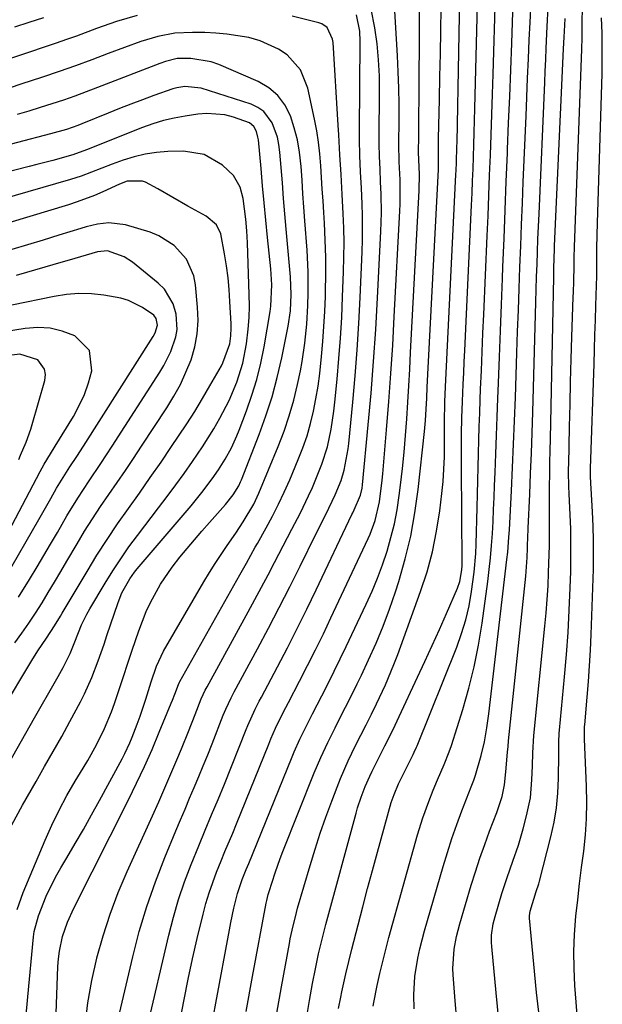
# Model space of a CAD drawing. Units: inches. Extents: x 1883761 to 1889572, y 416116 to 422031.
# Drawn here: x 1886994 to 1887127, y 421156 to 421380 of the extents above; entities that cross this region are included whole.
import ezdxf

# ---------------------------------------------------------------- set-up
doc = ezdxf.new("R2010")
doc.units = ezdxf.units.IN
doc.header["$MEASUREMENT"] = 0
doc.layers.add('7', color=7, linetype='Continuous')
doc.layers.add('8', color=7, linetype='Continuous')

msp = doc.modelspace()

# ---------------------------------------------------------------- linework, layer by layer
at = {"layer": '7', "color": 18}
for points in [[(1887038.02, 421150.6, 1708), (1887039.03, 421156.38, 1708), (1887042.13, 421173.03, 1708), (1887042.46, 421174.7, 1708), (1887043.18, 421178.02, 1708), (1887043.98, 421181.35, 1708), (1887045.01, 421184.53, 1708), (1887045.94, 421186.77, 1708), (1887046.53, 421188.15, 1708), (1887056.27, 421212.05, 1708), (1887056.89, 421213.53, 1708), (1887058.19, 421216.45, 1708), (1887059.58, 421219.33, 1708), (1887061.02, 421222.18, 1708), (1887063.16, 421226.31, 1708), (1887064.59, 421229.1, 1708), (1887066, 421231.89, 1708), (1887067.37, 421234.7, 1708), (1887068.73, 421237.52, 1708), (1887073.28, 421247.15, 1708), (1887074.61, 421250.12, 1708), (1887075.85, 421253.11, 1708), (1887076.98, 421256.15, 1708), (1887078.02, 421259.22, 1708), (1887078.92, 421262.34, 1708), (1887079.7, 421265.48, 1708), (1887080.3, 421268.66, 1708), (1887080.79, 421271.86, 1708), (1887081.08, 421274.24, 1708), (1887081.51, 421278, 1708), (1887081.9, 421281.77, 1708), (1887082.22, 421285.54, 1708), (1887082.5, 421289.32, 1708), (1887082.73, 421293.1, 1708), (1887082.96, 421296.88, 1708), (1887083.18, 421300.66, 1708), (1887083.38, 421304.45, 1708), (1887085.34, 421341.32, 1708), (1887085.39, 421344.99, 1708), (1887085.22, 421349.91, 1708), (1887085.25, 421353.7, 1708), (1887085.29, 421358.11, 1708), (1887085.31, 421362.52, 1708), (1887085.48, 421396.18, 1708)], [(1887052.95, 421154.1, 1712), (1887054, 421160.07, 1712), (1887055.8, 421169.97, 1712), (1887055.99, 421170.98, 1712), (1887056.41, 421173.01, 1712), (1887057.39, 421177.02, 1712), (1887057.67, 421178.01, 1712), (1887060.5, 421187.72, 1712), (1887061.63, 421191.41, 1712), (1887062.82, 421195.08, 1712), (1887064.1, 421198.72, 1712), (1887065.44, 421202.34, 1712), (1887066.66, 421205.49, 1712), (1887067.46, 421207.51, 1712), (1887069.2, 421211.49, 1712), (1887070.88, 421214.97, 1712), (1887072.06, 421217.36, 1712), (1887073.27, 421219.73, 1712), (1887074.47, 421222.11, 1712), (1887075.63, 421224.5, 1712), (1887077.66, 421228.84, 1712), (1887079.57, 421233.41, 1712), (1887080.46, 421235.73, 1712), (1887085.67, 421250.02, 1712), (1887087.13, 421254.54, 1712), (1887088.39, 421259.1, 1712), (1887089.32, 421263.74, 1712), (1887090.04, 421268.43, 1712), (1887090.49, 421272.32, 1712), (1887090.77, 421275.11, 1712), (1887090.97, 421277.9, 1712), (1887091.07, 421280.7, 1712), (1887091.1, 421283.5, 1712), (1887091.07, 421288.5, 1712), (1887091.17, 421293.23, 1712), (1887091.33, 421296.58, 1712), (1887093.71, 421344.92, 1712), (1887093.75, 421345.84, 1712), (1887093.83, 421347.67, 1712), (1887093.94, 421351.33, 1712), (1887093.96, 421352.25, 1712), (1887094.71, 421393.56, 1712)], [(1887059.78, 421153.37, 1714), (1887060.4, 421156.99, 1714), (1887061.08, 421160.84, 1714), (1887061.72, 421164.22, 1714), (1887062.45, 421167.58, 1714), (1887063.25, 421170.92, 1714), (1887064.11, 421174.25, 1714), (1887070.96, 421199.59, 1714), (1887071.32, 421200.83, 1714), (1887072.11, 421203.27, 1714), (1887073.04, 421205.67, 1714), (1887074.08, 421208.02, 1714), (1887074.64, 421209.17, 1714), (1887077.52, 421214.89, 1714), (1887079.4, 421218.68, 1714), (1887080.79, 421221.61, 1714), (1887084.99, 421230.53, 1714), (1887086.66, 421234.14, 1714), (1887088.32, 421237.75, 1714), (1887089.94, 421241.38, 1714), (1887091.55, 421245.02, 1714), (1887094.08, 421250.83, 1714), (1887094.61, 421252.34, 1714), (1887095.06, 421255.01, 1714), (1887095.12, 421256, 1714), (1887095.12, 421256.49, 1714), (1887094.96, 421278.35, 1714), (1887094.95, 421282.09, 1714), (1887094.99, 421285.83, 1714), (1887095.07, 421289.56, 1714), (1887095.2, 421293.3, 1714), (1887095.37, 421297.22, 1714), (1887095.48, 421299.77, 1714), (1887095.59, 421302.33, 1714), (1887095.71, 421304.88, 1714), (1887097.25, 421337.95, 1714), (1887097.37, 421340.7, 1714), (1887097.49, 421343.46, 1714), (1887097.6, 421346.21, 1714), (1887097.7, 421348.97, 1714), (1887097.79, 421351.72, 1714), (1887097.88, 421354.48, 1714), (1887097.95, 421357.23, 1714), (1887098.03, 421359.99, 1714), (1887098.75, 421389.63, 1714)], [(1887030.94, 421152.52, 1706), (1887031.81, 421157.18, 1706), (1887032.74, 421161.84, 1706), (1887033.76, 421166.47, 1706), (1887034.82, 421171.1, 1706), (1887036.15, 421176.61, 1706), (1887036.79, 421179.05, 1706), (1887037.51, 421181.47, 1706), (1887038.33, 421183.85, 1706), (1887039.22, 421186.21, 1706), (1887040.26, 421188.79, 1706), (1887041.12, 421190.89, 1706), (1887042.91, 421195.06, 1706), (1887043.77, 421197.16, 1706), (1887051.09, 421215.33, 1706), (1887051.6, 421216.54, 1706), (1887052.66, 421218.93, 1706), (1887053.8, 421221.29, 1706), (1887054.98, 421223.63, 1706), (1887055.59, 421224.79, 1706), (1887058.1, 421229.61, 1706), (1887059.95, 421233.19, 1706), (1887061.76, 421236.78, 1706), (1887063.53, 421240.4, 1706), (1887065.26, 421244.03, 1706), (1887073.76, 421262.09, 1706), (1887074.21, 421263.09, 1706), (1887075.36, 421266.18, 1706), (1887076.33, 421270.45, 1706), (1887076.93, 421275.4, 1706), (1887077.06, 421276.83, 1706), (1887077.91, 421286.82, 1706), (1887078.42, 421293.25, 1706), (1887078.9, 421299.68, 1706), (1887079.31, 421306.12, 1706), (1887079.68, 421312.56, 1706), (1887080.96, 421336.63, 1706), (1887081.02, 421338.16, 1706), (1887081.05, 421341.21, 1706), (1887080.99, 421343.73, 1706), (1887080.81, 421347.84, 1706), (1887080.72, 421351.95, 1706), (1887080.78, 421357.24, 1706), (1887080.77, 421360.92, 1706), (1887080.72, 421364.59, 1706), (1887080.59, 421368.26, 1706), (1887080.4, 421371.93, 1706), (1887079.46, 421387.36, 1706)], [(1887066.98, 421155.17, 1716), (1887067.48, 421157.7, 1716), (1887067.76, 421158.97, 1716), (1887068.67, 421163.08, 1716), (1887069.31, 421165.87, 1716), (1887070, 421168.64, 1716), (1887071.42, 421174.17, 1716), (1887072.49, 421178.31, 1716), (1887073.59, 421182.45, 1716), (1887074.71, 421186.58, 1716), (1887075.85, 421190.71, 1716), (1887079, 421202, 1716), (1887079.19, 421202.62, 1716), (1887079.61, 421203.87, 1716), (1887080.62, 421206.28, 1716), (1887080.91, 421206.87, 1716), (1887083.97, 421212.97, 1716), (1887084.2, 421213.45, 1716), (1887084.76, 421214.65, 1716), (1887084.86, 421214.9, 1716), (1887093.88, 421237.41, 1716), (1887094.99, 421240.5, 1716), (1887095.95, 421243.62, 1716), (1887096.69, 421246.81, 1716), (1887097.27, 421250.03, 1716), (1887097.87, 421254.45, 1716), (1887098.23, 421258.68, 1716), (1887098.32, 421260.8, 1716), (1887098.53, 421269.14, 1716), (1887098.6, 421272.21, 1716), (1887098.68, 421275.28, 1716), (1887098.76, 421278.35, 1716), (1887098.84, 421281.42, 1716), (1887098.92, 421284.49, 1716), (1887099.02, 421287.56, 1716), (1887099.12, 421290.63, 1716), (1887099.24, 421293.7, 1716), (1887099.33, 421296.08, 1716), (1887099.5, 421300.34, 1716), (1887099.67, 421304.6, 1716), (1887099.85, 421308.85, 1716), (1887100.03, 421313.11, 1716), (1887100.81, 421330.95, 1716), (1887101.01, 421335.55, 1716), (1887101.2, 421340.16, 1716), (1887101.38, 421344.76, 1716), (1887101.56, 421349.37, 1716), (1887101.73, 421353.97, 1716), (1887101.89, 421358.58, 1716), (1887102.04, 421363.18, 1716), (1887102.19, 421367.79, 1716), (1887102.74, 421385.73, 1716)], [(1887023.42, 421150.79, 1704), (1887028.35, 421171.85, 1704), (1887029.4, 421175.93, 1704), (1887030.58, 421179.97, 1704), (1887031.94, 421183.95, 1704), (1887033.42, 421187.89, 1704), (1887035.15, 421192.19, 1704), (1887036.59, 421195.71, 1704), (1887038.08, 421199.21, 1704), (1887039.57, 421202.71, 1704), (1887041, 421206.23, 1704), (1887045.92, 421218.61, 1704), (1887046.3, 421219.55, 1704), (1887048.02, 421223.26, 1704), (1887048.95, 421225.08, 1704), (1887049.42, 421225.98, 1704), (1887053.06, 421232.88, 1704), (1887055.33, 421237.24, 1704), (1887057.57, 421241.63, 1704), (1887059.75, 421246.04, 1704), (1887061.89, 421250.46, 1704), (1887070.04, 421267.56, 1704), (1887070.21, 421267.92, 1704), (1887070.57, 421268.66, 1704), (1887072.01, 421271.94, 1704), (1887072.36, 421273.53, 1704), (1887072.46, 421274.33, 1704), (1887073.76, 421287.95, 1704), (1887074.4, 421295.17, 1704), (1887074.98, 421302.4, 1704), (1887075.45, 421309.63, 1704), (1887075.87, 421316.87, 1704), (1887076.63, 421331.98, 1704), (1887076.75, 421336.23, 1704), (1887076.68, 421340.49, 1704), (1887076.57, 421343.3, 1704), (1887076.44, 421346.18, 1704), (1887076.3, 421349.05, 1704), (1887076.23, 421351.92, 1704), (1887076.23, 421353.36, 1704), (1887076.34, 421363.76, 1704), (1887076.28, 421367.41, 1704), (1887076.11, 421371.05, 1704), (1887075.75, 421374.67, 1704), (1887075.28, 421378.29, 1704), (1887074.38, 421382.57, 1704)], [(1887093.94, 421152.49, 1722), (1887093.54, 421156.9, 1722), (1887093.1, 421162.79, 1722), (1887093.04, 421164.27, 1722), (1887093.31, 421168.67, 1722), (1887093.85, 421171.57, 1722), (1887094.59, 421174.43, 1722), (1887097.2, 421183.19, 1722), (1887098.16, 421186.29, 1722), (1887099.17, 421189.38, 1722), (1887100.25, 421192.44, 1722), (1887101.38, 421195.48, 1722), (1887103.01, 421199.74, 1722), (1887103.34, 421200.65, 1722), (1887104.21, 421203.41, 1722), (1887104.77, 421206.03, 1722), (1887105.06, 421209.04, 1722), (1887105.44, 421213.49, 1722), (1887105.57, 421214.79, 1722), (1887105.7, 421216.09, 1722), (1887109.63, 421253.5, 1722), (1887109.94, 421257.79, 1722), (1887110.02, 421259.94, 1722), (1887110.11, 421262.93, 1722), (1887110.14, 421263.68, 1722), (1887110.17, 421264.43, 1722), (1887110.52, 421272.23, 1722), (1887110.71, 421276.88, 1722), (1887110.9, 421281.53, 1722), (1887111.05, 421286.18, 1722), (1887111.2, 421290.83, 1722), (1887111.82, 421313.04, 1722), (1887111.9, 421315.91, 1722), (1887111.99, 421318.77, 1722), (1887112.08, 421321.64, 1722), (1887112.17, 421324.5, 1722), (1887112.28, 421327.36, 1722), (1887112.38, 421330.23, 1722), (1887112.5, 421333.09, 1722), (1887112.62, 421335.95, 1722), (1887113.91, 421365.86, 1722), (1887114.03, 421368.47, 1722), (1887114.15, 421371.09, 1722), (1887114.27, 421373.71, 1722), (1887114.5, 421378.64, 1722), (1887114.74, 421383.01, 1722)], [(1887112.85, 421151.78, 1726), (1887112.07, 421158.79, 1726), (1887110.48, 421175.68, 1726), (1887110.46, 421176.22, 1726), (1887110.58, 421177.29, 1726), (1887111.98, 421181.79, 1726), (1887112.55, 421183.54, 1726), (1887112.71, 421184.14, 1726), (1887115.34, 421194.23, 1726), (1887116.07, 421197.52, 1726), (1887116.63, 421200.84, 1726), (1887116.94, 421204.19, 1726), (1887117.08, 421207.56, 1726), (1887117.1, 421212.95, 1726), (1887117.11, 421215.73, 1726), (1887117.2, 421217.8, 1726), (1887117.26, 421218.49, 1726), (1887118.41, 421230.62, 1726), (1887118.85, 421235.68, 1726), (1887119.22, 421240.75, 1726), (1887119.49, 421245.82, 1726), (1887119.71, 421250.9, 1726), (1887119.83, 421254.63, 1726), (1887119.89, 421257.84, 1726), (1887119.9, 421261.06, 1726), (1887119.84, 421264.27, 1726), (1887119.73, 421267.49, 1726), (1887119.5, 421272.24, 1726), (1887119.43, 421273.92, 1726), (1887119.36, 421277.28, 1726), (1887119.37, 421278.12, 1726), (1887119.38, 421278.96, 1726), (1887119.57, 421287.52, 1726), (1887119.69, 421292.64, 1726), (1887119.82, 421297.76, 1726), (1887119.97, 421302.89, 1726), (1887120.12, 421308.01, 1726), (1887120.41, 421316.99, 1726), (1887120.44, 421318.18, 1726), (1887120.52, 421320.55, 1726), (1887120.62, 421324.12, 1726), (1887120.63, 421326.57, 1726), (1887120.67, 421327.97, 1726), (1887120.68, 421328.44, 1726), (1887122.37, 421373.47, 1726), (1887122.44, 421376, 1726), (1887122.44, 421378.85, 1726), (1887122.52, 421383.52, 1726)], [(1886999.8, 421380.59, 1702), (1886996.5, 421379.51, 1702), (1886993.19, 421378.44, 1702)], [(1887015.87, 421148.9, 1702), (1887020.12, 421166.93, 1702), (1887021.62, 421172.69, 1702), (1887023.32, 421178.38, 1702), (1887025.29, 421183.99, 1702), (1887027.44, 421189.53, 1702), (1887029.97, 421195.58, 1702), (1887031, 421198.06, 1702), (1887032.04, 421200.53, 1702), (1887033.09, 421203, 1702), (1887034.13, 421205.46, 1702), (1887035.17, 421207.93, 1702), (1887036.2, 421210.41, 1702), (1887037.2, 421212.89, 1702), (1887038.19, 421215.39, 1702), (1887040.73, 421221.89, 1702), (1887041.29, 421223.24, 1702), (1887042.57, 421225.88, 1702), (1887043.25, 421227.18, 1702), (1887048.53, 421237, 1702), (1887051.01, 421241.68, 1702), (1887053.47, 421246.38, 1702), (1887055.88, 421251.1, 1702), (1887058.25, 421255.84, 1702), (1887061.85, 421263.1, 1702), (1887064.1, 421267.56, 1702), (1887066.22, 421272.08, 1702), (1887067.55, 421275.3, 1702), (1887068.28, 421277.64, 1702), (1887069.17, 421282.5, 1702), (1887069.31, 421283.73, 1702), (1887070.21, 421293.15, 1702), (1887070.74, 421299.1, 1702), (1887071.2, 421305.05, 1702), (1887071.57, 421311.01, 1702), (1887071.89, 421316.97, 1702), (1887072.35, 421327.37, 1702), (1887072.43, 421330.09, 1702), (1887072.47, 421332.81, 1702), (1887072.43, 421335.53, 1702), (1887072.35, 421338.25, 1702), (1887072.19, 421341.85, 1702), (1887072.01, 421345.54, 1702), (1887071.83, 421349.24, 1702), (1887071.74, 421352.93, 1702), (1887071.74, 421354.78, 1702), (1887071.94, 421375.18, 1702), (1887071.83, 421377.54, 1702), (1887071.04, 421381.27, 1702)], [(1887074.84, 421155.69, 1718), (1887074.99, 421156.53, 1718), (1887075.79, 421160.37, 1718), (1887076.39, 421163.12, 1718), (1887077.03, 421165.86, 1718), (1887077.72, 421168.59, 1718), (1887078.45, 421171.31, 1718), (1887084.99, 421194.68, 1718), (1887086.16, 421198.51, 1718), (1887087.52, 421202.28, 1718), (1887088.51, 421204.82, 1718), (1887089.48, 421207.18, 1718), (1887091.01, 421210.69, 1718), (1887092.19, 421213.56, 1718), (1887092.69, 421215.03, 1718), (1887095.26, 421223.18, 1718), (1887096.65, 421228.03, 1718), (1887097.88, 421232.91, 1718), (1887098.85, 421237.85, 1718), (1887099.67, 421242.82, 1718), (1887100.97, 421252.29, 1718), (1887101.31, 421255.02, 1718), (1887101.6, 421257.74, 1718), (1887101.83, 421260.48, 1718), (1887102.01, 421263.22, 1718), (1887102.15, 421265.96, 1718), (1887102.28, 421268.7, 1718), (1887102.4, 421271.44, 1718), (1887102.51, 421274.19, 1718), (1887102.62, 421277.13, 1718), (1887102.78, 421281.35, 1718), (1887102.94, 421285.57, 1718), (1887103.1, 421289.79, 1718), (1887103.25, 421294, 1718), (1887103.38, 421297.47, 1718), (1887103.6, 421303.42, 1718), (1887103.82, 421309.37, 1718), (1887104.06, 421315.32, 1718), (1887104.29, 421321.27, 1718), (1887104.4, 421323.92, 1718), (1887104.66, 421330.39, 1718), (1887104.92, 421336.85, 1718), (1887105.18, 421343.32, 1718), (1887105.44, 421349.78, 1718), (1887105.47, 421350.6, 1718), (1887105.71, 421356.66, 1718), (1887105.95, 421362.71, 1718), (1887106.18, 421368.76, 1718), (1887106.42, 421374.82, 1718), (1887106.69, 421381.86, 1718)], [(1887103.51, 421152.54, 1724), (1887102.83, 421158.69, 1724), (1887101.85, 421169.28, 1724), (1887101.8, 421170.14, 1724), (1887101.84, 421171.86, 1724), (1887102.22, 421174.43, 1724), (1887102.65, 421176.11, 1724), (1887104.19, 421181.3, 1724), (1887104.77, 421183.16, 1724), (1887105.36, 421185, 1724), (1887106.66, 421188.66, 1724), (1887107.93, 421192.33, 1724), (1887109.02, 421196.05, 1724), (1887109.81, 421199, 1724), (1887110.65, 421203.06, 1724), (1887111.02, 421207.19, 1724), (1887111.12, 421210.38, 1724), (1887111.21, 421213.33, 1724), (1887111.47, 421217.26, 1724), (1887113.97, 421242.14, 1724), (1887114.25, 421245.19, 1724), (1887114.49, 421248.25, 1724), (1887114.67, 421251.31, 1724), (1887114.81, 421254.37, 1724), (1887114.88, 421256.42, 1724), (1887114.99, 421260.5, 1724), (1887115, 421262.54, 1724), (1887114.99, 421266.62, 1724), (1887115, 421270.71, 1724), (1887115.03, 421274.04, 1724), (1887115.07, 421276.73, 1724), (1887115.11, 421279.42, 1724), (1887115.16, 421282.11, 1724), (1887115.21, 421284.8, 1724), (1887115.96, 421321.64, 1724), (1887116, 421323.39, 1724), (1887116.07, 421326.03, 1724), (1887116.14, 421327.79, 1724), (1887116.18, 421328.67, 1724), (1887118.21, 421373.55, 1724), (1887118.33, 421376.22, 1724), (1887118.47, 421378.9, 1724), (1887118.54, 421380.43, 1724)], [(1887121.48, 421151.82, 1728), (1887120.8, 421160.37, 1728), (1887120.61, 421164.25, 1728), (1887120.55, 421168.12, 1728), (1887120.7, 421171.98, 1728), (1887121.03, 421176.17, 1728), (1887121.43, 421179.88, 1728), (1887121.85, 421183.57, 1728), (1887122.31, 421187.27, 1728), (1887122.79, 421190.96, 1728), (1887123.18, 421194.65, 1728), (1887123.45, 421198.35, 1728), (1887123.52, 421202.06, 1728), (1887123.46, 421205.77, 1728), (1887123.01, 421216.46, 1728), (1887123.01, 421219.33, 1728), (1887123.04, 421219.74, 1728), (1887123.61, 421226.02, 1728), (1887123.9, 421229.58, 1728), (1887124.15, 421233.13, 1728), (1887124.34, 421236.69, 1728), (1887124.49, 421240.25, 1728), (1887124.99, 421255.14, 1728), (1887125.05, 421258.39, 1728), (1887125.05, 421261.64, 1728), (1887124.96, 421264.89, 1728), (1887124.8, 421268.14, 1728), (1887124.46, 421273.49, 1728), (1887124.39, 421274.63, 1728), (1887124.31, 421276.35, 1728), (1887124.31, 421277.5, 1728), (1887124.32, 421278.07, 1728), (1887125.14, 421301.83, 1728), (1887125.25, 421305.15, 1728), (1887125.36, 421308.47, 1728), (1887125.47, 421311.8, 1728), (1887125.58, 421315.12, 1728), (1887125.72, 421319.65, 1728), (1887125.77, 421321.77, 1728), (1887125.79, 421324.93, 1728), (1887125.81, 421328.1, 1728), (1887125.85, 421331.23, 1728), (1887125.92, 421333.85, 1728), (1887126.96, 421367.93, 1728), (1887127.01, 421370.22, 1728), (1887127.03, 421372.51, 1728), (1887126.97, 421377.09, 1728), (1887126.87, 421380.62, 1728)], [(1887002.18, 421139.16, 1698), (1887003.11, 421164.74, 1698), (1887003.23, 421166.46, 1698), (1887003.44, 421168.17, 1698), (1887004.18, 421171.54, 1698), (1887005.28, 421174.81, 1698), (1887006.69, 421177.97, 1698), (1887019.14, 421202.61, 1698), (1887021.01, 421206.41, 1698), (1887022.81, 421210.23, 1698), (1887024.52, 421214.11, 1698), (1887026.16, 421218.01, 1698), (1887028.87, 421224.64, 1698), (1887029.15, 421225.32, 1698), (1887029.68, 421226.69, 1698), (1887030.52, 421228.89, 1698), (1887030.8, 421229.44, 1698), (1887030.87, 421229.57, 1698), (1887044.52, 421253.83, 1698), (1887046.03, 421256.52, 1698), (1887048.04, 421260.1, 1698), (1887048.54, 421261, 1698), (1887050.51, 421264.53, 1698), (1887051.95, 421267.21, 1698), (1887053.33, 421269.92, 1698), (1887054.63, 421272.68, 1698), (1887055.86, 421275.46, 1698), (1887057.83, 421280.08, 1698), (1887058.88, 421282.77, 1698), (1887059.83, 421285.49, 1698), (1887060.61, 421288.26, 1698), (1887061.28, 421291.07, 1698), (1887061.83, 421293.91, 1698), (1887062.31, 421296.75, 1698), (1887062.7, 421299.62, 1698), (1887063.13, 421303.54, 1698), (1887063.42, 421306.95, 1698), (1887063.67, 421310.36, 1698), (1887063.85, 421313.78, 1698), (1887063.99, 421317.2, 1698), (1887064.02, 421318.32, 1698), (1887064.08, 421322.21, 1698), (1887064.07, 421326.09, 1698), (1887063.95, 421329.97, 1698), (1887063.77, 421333.85, 1698), (1887063.62, 421336.26, 1698), (1887063.46, 421338.93, 1698), (1887063.29, 421341.6, 1698), (1887063.12, 421344.27, 1698), (1887062.96, 421346.94, 1698), (1887062.73, 421349.61, 1698), (1887062.43, 421352.26, 1698), (1887062.01, 421354.89, 1698), (1887061.51, 421357.52, 1698), (1887060, 421364.59, 1698), (1887058.3, 421368.78, 1698), (1887055.28, 421372.14, 1698), (1887053.34, 421373.45, 1698), (1887049.16, 421375.38, 1698), (1887046.58, 421376.08, 1698), (1887044.09, 421376.52, 1698), (1887041.58, 421376.87, 1698), (1887039.06, 421377.09, 1698), (1887036.54, 421377.21, 1698), (1887033.71, 421377.28, 1698), (1887029.74, 421377.08, 1698), (1887025.84, 421376.34, 1698), (1887022, 421375.21, 1698), (1887018.23, 421373.87, 1698), (1887014.56, 421372.45, 1698), (1887010.85, 421371.05, 1698), (1887007.12, 421369.69, 1698), (1887003.38, 421368.38, 1698), (1886999.62, 421367.11, 1698), (1886994.66, 421365.47, 1698), (1886992.26, 421364.69, 1698)], [(1886995.82, 421152.89, 1696), (1886996.24, 421157.78, 1696), (1886997.54, 421171.44, 1696), (1886997.71, 421172.66, 1696), (1886998.65, 421176.22, 1696), (1887000.43, 421180.72, 1696), (1887002.56, 421185.08, 1696), (1887003.76, 421187.2, 1696), (1887005.12, 421189.45, 1696), (1887007.04, 421192.67, 1696), (1887008.93, 421195.92, 1696), (1887010.77, 421199.19, 1696), (1887012.59, 421202.47, 1696), (1887017.73, 421211.98, 1696), (1887018.35, 421213.18, 1696), (1887019.48, 421215.63, 1696), (1887020, 421216.88, 1696), (1887021.15, 421219.83, 1696), (1887021.85, 421221.71, 1696), (1887023.14, 421225.53, 1696), (1887024.32, 421229.51, 1696), (1887025.53, 421233.09, 1696), (1887027.16, 421236.5, 1696), (1887036.33, 421252.24, 1696), (1887037.6, 421254.36, 1696), (1887038.9, 421256.45, 1696), (1887041.66, 421260.55, 1696), (1887043.59, 421263.32, 1696), (1887045.31, 421265.92, 1696), (1887047.7, 421269.93, 1696), (1887048.84, 421272.39, 1696), (1887053.26, 421283.03, 1696), (1887054.59, 421286.5, 1696), (1887055.78, 421290, 1696), (1887056.78, 421293.57, 1696), (1887057.64, 421297.17, 1696), (1887058.29, 421300.24, 1696), (1887058.69, 421302.35, 1696), (1887059.34, 421306.59, 1696), (1887059.77, 421310.87, 1696), (1887060.02, 421315.16, 1696), (1887060.09, 421317.92, 1696), (1887060.07, 421322.82, 1696), (1887059.83, 421327.72, 1696), (1887059.33, 421334.39, 1696), (1887059.11, 421337.47, 1696), (1887058.89, 421340.56, 1696), (1887058.67, 421343.64, 1696), (1887058.45, 421346.73, 1696), (1887058.1, 421349.98, 1696), (1887057.62, 421352.81, 1696), (1887056.9, 421355.58, 1696), (1887056.02, 421358.32, 1696), (1887054.74, 421360.78, 1696), (1887053.15, 421362.94, 1696), (1887051.08, 421364.65, 1696), (1887048.7, 421366.06, 1696), (1887039.76, 421369.95, 1696), (1887038, 421370.59, 1696), (1887033.38, 421371.31, 1696), (1887030.24, 421371.31, 1696), (1887027.57, 421370.66, 1696), (1887026.27, 421370.2, 1696), (1887012.14, 421364.71, 1696), (1887009.55, 421363.73, 1696), (1887006.96, 421362.78, 1696), (1887004.35, 421361.88, 1696), (1887001.72, 421361.01, 1696), (1886999.09, 421360.18, 1696), (1886996.45, 421359.37, 1696), (1886993.79, 421358.6, 1696)], [(1886993.8, 421177.72, 1694), (1886995.21, 421181.55, 1694), (1887000.18, 421193.43, 1694), (1887001.72, 421196.88, 1694), (1887003.36, 421200.28, 1694), (1887005.16, 421203.6, 1694), (1887007.06, 421206.87, 1694), (1887008.87, 421209.82, 1694), (1887009.92, 421211.58, 1694), (1887011.9, 421215.18, 1694), (1887013.71, 421218.86, 1694), (1887015.27, 421222.65, 1694), (1887015.95, 421224.59, 1694), (1887017.01, 421227.78, 1694), (1887018, 421230.74, 1694), (1887018.99, 421233.71, 1694), (1887019.99, 421236.67, 1694), (1887021.5, 421241.08, 1694), (1887023.21, 421245.46, 1694), (1887024.21, 421247.58, 1694), (1887026.48, 421251.7, 1694), (1887029.11, 421255.6, 1694), (1887030.86, 421257.84, 1694), (1887032.52, 421259.85, 1694), (1887034.2, 421261.84, 1694), (1887035.9, 421263.81, 1694), (1887037.62, 421265.77, 1694), (1887041.22, 421269.81, 1694), (1887043.02, 421272.05, 1694), (1887044.27, 421274.12, 1694), (1887044.68, 421274.99, 1694), (1887044.87, 421275.44, 1694), (1887048.92, 421285.75, 1694), (1887050.47, 421290.03, 1694), (1887051.88, 421294.36, 1694), (1887053.05, 421298.76, 1694), (1887054.07, 421303.2, 1694), (1887055.53, 421310.43, 1694), (1887056.05, 421313.91, 1694), (1887056.23, 421317.65, 1694), (1887056.06, 421321.63, 1694), (1887055.09, 421332.52, 1694), (1887054.79, 421336.02, 1694), (1887054.49, 421339.51, 1694), (1887054.2, 421343.01, 1694), (1887053.92, 421346.51, 1694), (1887053.64, 421350.03, 1694), (1887053.41, 421351.75, 1694), (1887053.07, 421353.43, 1694), (1887051.91, 421356.68, 1694), (1887049.96, 421359.3, 1694), (1887048.63, 421360.21, 1694), (1887047.12, 421360.91, 1694), (1887035.71, 421364.59, 1694), (1887032.01, 421364.98, 1694), (1887030.15, 421364.67, 1694), (1887029.24, 421364.42, 1694), (1887024.92, 421362.88, 1694), (1887022.32, 421361.91, 1694), (1887019.73, 421360.93, 1694), (1887017.15, 421359.92, 1694), (1887014.57, 421358.89, 1694), (1887008.55, 421356.44, 1694), (1887007.67, 421356.1, 1694), (1887005.02, 421355.17, 1694), (1887001.41, 421354.15, 1694), (1886986.32, 421350.28, 1694)], [(1886992.64, 421196.95, 1692), (1886995.07, 421201.39, 1692), (1886998.12, 421206.83, 1692), (1887000.06, 421210.24, 1692), (1887002.02, 421213.63, 1692), (1887003.97, 421217.03, 1692), (1887005.85, 421220.47, 1692), (1887008.25, 421224.96, 1692), (1887009.17, 421226.77, 1692), (1887010.83, 421230.46, 1692), (1887012.27, 421234.25, 1692), (1887013.62, 421238.08, 1692), (1887014.27, 421240, 1692), (1887016.79, 421247.55, 1692), (1887017.64, 421249.72, 1692), (1887019.47, 421252.96, 1692), (1887020.57, 421254.48, 1692), (1887021.17, 421255.22, 1692), (1887033.41, 421269.55, 1692), (1887035.88, 421272.58, 1692), (1887038.23, 421275.7, 1692), (1887039.63, 421277.7, 1692), (1887041.2, 421280.18, 1692), (1887042.62, 421282.76, 1692), (1887043.85, 421285.43, 1692), (1887044.4, 421286.79, 1692), (1887046.04, 421291.13, 1692), (1887047.28, 421294.71, 1692), (1887048.38, 421298.32, 1692), (1887049.27, 421301.99, 1692), (1887050.02, 421305.7, 1692), (1887051.4, 421313.76, 1692), (1887051.58, 421314.96, 1692), (1887051.79, 421319.8, 1692), (1887051.66, 421322.23, 1692), (1887051.56, 421323.44, 1692), (1887050.84, 421330.63, 1692), (1887050.46, 421334.55, 1692), (1887050.08, 421338.47, 1692), (1887049.7, 421342.39, 1692), (1887049.34, 421346.3, 1692), (1887048.73, 421352.81, 1692), (1887048.63, 421353.46, 1692), (1887048.28, 421354.74, 1692), (1887047.68, 421355.89, 1692), (1887046.75, 421356.7, 1692), (1887043.1, 421357.97, 1692), (1887041.11, 421358.49, 1692), (1887037.03, 421358.84, 1692), (1887034.99, 421358.66, 1692), (1887032.04, 421358.23, 1692), (1887029.57, 421357.79, 1692), (1887027.13, 421357.22, 1692), (1887024.73, 421356.49, 1692), (1887022.37, 421355.65, 1692), (1887009.63, 421350.58, 1692), (1887006.46, 421349.41, 1692), (1887001.92, 421348.14, 1692), (1886998.33, 421347.18, 1692), (1886996.54, 421346.73, 1692), (1886983.73, 421343.52, 1692)], [(1886990.25, 421222.84, 1688), (1886997.19, 421234.38, 1688), (1886998.55, 421236.56, 1688), (1887000.49, 421239.44, 1688), (1887002.34, 421242.25, 1688), (1887003.66, 421244.4, 1688), (1887004.09, 421245.12, 1688), (1887009.74, 421254.62, 1688), (1887011.98, 421258.28, 1688), (1887014.29, 421261.9, 1688), (1887016.69, 421265.45, 1688), (1887019.16, 421268.96, 1688), (1887021.65, 421272.45, 1688), (1887024.13, 421275.95, 1688), (1887026.57, 421279.48, 1688), (1887028.99, 421283.03, 1688), (1887030.56, 421285.36, 1688), (1887032.43, 421288.19, 1688), (1887034.25, 421291.04, 1688), (1887036, 421293.94, 1688), (1887037.71, 421296.86, 1688), (1887040.31, 421301.42, 1688), (1887040.68, 421302.09, 1688), (1887042.25, 421306.37, 1688), (1887042.49, 421308.26, 1688), (1887042.55, 421310.04, 1688), (1887042.53, 421310.93, 1688), (1887042.27, 421316, 1688), (1887042.08, 421318.73, 1688), (1887041.83, 421321.44, 1688), (1887041.48, 421324.15, 1688), (1887041.06, 421326.85, 1688), (1887040.2, 421331.45, 1688), (1887039.18, 421333.46, 1688), (1887036.88, 421335.44, 1688), (1887032.69, 421337.75, 1688), (1887029.24, 421339.68, 1688), (1887025.81, 421341.64, 1688), (1887023.02, 421343.2, 1688), (1887022.34, 421343.44, 1688), (1887018.84, 421343.43, 1688), (1887017.13, 421342.77, 1688), (1887013.33, 421341.02, 1688), (1887011.42, 421340.19, 1688), (1887007.52, 421338.7, 1688), (1887005.54, 421338.06, 1688), (1886987.84, 421332.74, 1688)], [(1886993.3, 421238.33, 1686), (1886994.92, 421240.57, 1686), (1886996.49, 421242.83, 1686), (1886998, 421245.14, 1686), (1886999.48, 421247.47, 1686), (1887000.91, 421249.83, 1686), (1887002.34, 421252.19, 1686), (1887003.75, 421254.57, 1686), (1887005.15, 421256.95, 1686), (1887007.47, 421260.93, 1686), (1887009.18, 421263.78, 1686), (1887010.94, 421266.6, 1686), (1887012.78, 421269.37, 1686), (1887014.66, 421272.11, 1686), (1887016.56, 421274.84, 1686), (1887018.45, 421277.58, 1686), (1887020.31, 421280.34, 1686), (1887022.15, 421283.11, 1686), (1887027.9, 421291.84, 1686), (1887029.5, 421294.46, 1686), (1887030.97, 421297.15, 1686), (1887032.25, 421299.94, 1686), (1887033.4, 421302.79, 1686), (1887034.24, 421305.72, 1686), (1887034.82, 421308.68, 1686), (1887035, 421311.69, 1686), (1887034.91, 421314.74, 1686), (1887034.42, 421319.85, 1686), (1887034.02, 421321.91, 1686), (1887032.38, 421325.65, 1686), (1887029.6, 421328.78, 1686), (1887026.1, 421331.01, 1686), (1887024.14, 421331.78, 1686), (1887018.49, 421333.48, 1686), (1887014.69, 421333.95, 1686), (1887012.11, 421333.61, 1686), (1887009.56, 421333.02, 1686), (1887008.31, 421332.66, 1686), (1887003.29, 421331.12, 1686), (1886999.72, 421330.02, 1686), (1886996.16, 421328.93, 1686), (1886992.59, 421327.84, 1686)], [(1886994.1, 421248.79, 1684), (1886996.61, 421252.77, 1684), (1886998.35, 421255.65, 1684), (1886999.9, 421258.25, 1684), (1887001.45, 421260.85, 1684), (1887002.98, 421263.47, 1684), (1887005.16, 421267.24, 1684), (1887007.6, 421271.3, 1684), (1887010.21, 421275.25, 1684), (1887012.87, 421279.18, 1684), (1887015.47, 421283.14, 1684), (1887026.34, 421299.96, 1684), (1887027.25, 421301.48, 1684), (1887028.83, 421304.64, 1684), (1887029.95, 421307.97, 1684), (1887030.22, 421309.66, 1684), (1887030.02, 421313.12, 1684), (1887029.33, 421315.53, 1684), (1887027.35, 421318.82, 1684), (1887025.95, 421320.22, 1684), (1887020.05, 421324.97, 1684), (1887018.18, 421326.19, 1684), (1887014.39, 421327.53, 1684), (1887012.13, 421327.37, 1684), (1887008.23, 421326.22, 1684), (1887005.63, 421325.45, 1684), (1887004.33, 421325.07, 1684), (1886993.62, 421321.97, 1684)], [(1886991.23, 421253.39, 1682), (1886998.75, 421266.43, 1682), (1886999.66, 421268.02, 1682), (1887001.49, 421271.22, 1682), (1887002.81, 421273.54, 1682), (1887004.26, 421275.99, 1682), (1887005.81, 421278.38, 1682), (1887007.38, 421280.75, 1682), (1887008.93, 421283.15, 1682), (1887024.75, 421308.05, 1682), (1887025.21, 421308.88, 1682), (1887025.77, 421310.67, 1682), (1887025.47, 421312.14, 1682), (1887024.9, 421312.94, 1682), (1887022.33, 421314.68, 1682), (1887019.14, 421316.3, 1682), (1887017.43, 421316.82, 1682), (1887013.58, 421317.5, 1682), (1887010.73, 421317.77, 1682), (1887007.89, 421317.84, 1682), (1887005.06, 421317.61, 1682), (1887002.23, 421317.18, 1682), (1886992.59, 421315.22, 1682)], [(1886994.23, 421280.09, 1678), (1886994.62, 421281.08, 1678), (1886995.84, 421284.02, 1678), (1886996.94, 421287, 1678), (1886997.25, 421288.02, 1678), (1887000.15, 421298.06, 1678), (1887000.26, 421299.42, 1678), (1887000.07, 421300.67, 1678), (1886998.51, 421302.75, 1678), (1886994.47, 421304.08, 1678), (1886990.08, 421303.54, 1678)]]:
    msp.add_polyline3d(points, dxfattribs=at)
at = {"layer": '8', "color": 18}
for points in [[(1887045.99, 421154.46, 1710), (1887047.41, 421162.42, 1710), (1887050.53, 421179.09, 1710), (1887050.67, 421179.77, 1710), (1887050.98, 421181.12, 1710), (1887051.18, 421181.79, 1710), (1887052.55, 421186.05, 1710), (1887053.71, 421189.3, 1710), (1887054.34, 421190.91, 1710), (1887061.47, 421208.77, 1710), (1887062.93, 421212.24, 1710), (1887064.52, 421215.67, 1710), (1887066.19, 421219.05, 1710), (1887067.91, 421222.41, 1710), (1887069.24, 421225, 1710), (1887071.22, 421229, 1710), (1887072.18, 421231.01, 1710), (1887073.84, 421234.5, 1710), (1887075.55, 421238.3, 1710), (1887077.15, 421242.13, 1710), (1887078.6, 421246.02, 1710), (1887079.94, 421249.96, 1710), (1887080.68, 421252.29, 1710), (1887082.16, 421257.46, 1710), (1887083.43, 421262.67, 1710), (1887084.38, 421267.94, 1710), (1887085.12, 421273.27, 1710), (1887086.55, 421286.48, 1710), (1887086.78, 421288.99, 1710), (1887086.94, 421291.51, 1710), (1887087.05, 421294.03, 1710), (1887087.18, 421296.54, 1710), (1887089.74, 421346.04, 1710), (1887089.76, 421346.34, 1710), (1887089.76, 421346.96, 1710), (1887089.71, 421348.7, 1710), (1887089.73, 421350.9, 1710), (1887089.75, 421352.37, 1710), (1887089.76, 421353.11, 1710), (1887089.96, 421362.03, 1710), (1887090.06, 421367.22, 1710), (1887090.17, 421372.42, 1710), (1887090.27, 421377.61, 1710), (1887090.37, 421382.81, 1710)], [(1887084.17, 421155.07, 1720), (1887084.09, 421158.27, 1720), (1887084.34, 421162.47, 1720), (1887085.02, 421166.64, 1720), (1887085.46, 421168.71, 1720), (1887086.52, 421172.8, 1720), (1887090.81, 421187.5, 1720), (1887091.78, 421190.68, 1720), (1887092.81, 421193.85, 1720), (1887093.92, 421196.99, 1720), (1887095.08, 421200.12, 1720), (1887097.2, 421205.59, 1720), (1887097.35, 421205.96, 1720), (1887097.76, 421207.09, 1720), (1887098.15, 421208.22, 1720), (1887099.48, 421212.74, 1720), (1887100.18, 421215.86, 1720), (1887100.76, 421219.01, 1720), (1887101.2, 421222.19, 1720), (1887105.31, 421257.34, 1720), (1887105.49, 421259.02, 1720), (1887105.77, 421262.39, 1720), (1887105.82, 421263.24, 1720), (1887105.87, 421264.08, 1720), (1887106.34, 421272.98, 1720), (1887106.6, 421278.28, 1720), (1887106.85, 421283.57, 1720), (1887107.06, 421288.87, 1720), (1887107.25, 421294.17, 1720), (1887107.59, 421304.38, 1720), (1887107.76, 421309.24, 1720), (1887107.93, 421314.1, 1720), (1887108.1, 421318.96, 1720), (1887108.28, 421323.82, 1720), (1887108.47, 421328.68, 1720), (1887108.66, 421333.54, 1720), (1887108.85, 421338.4, 1720), (1887109.05, 421343.26, 1720), (1887109.67, 421358.22, 1720), (1887109.85, 421362.55, 1720), (1887110.03, 421366.88, 1720), (1887110.22, 421371.22, 1720), (1887110.41, 421375.55, 1720), (1887110.59, 421379.5, 1720), (1887110.85, 421384.21, 1720)], [(1887021.12, 421381.15, 1700), (1887016.46, 421379.76, 1700), (1887011.87, 421378.14, 1700), (1887007.31, 421376.44, 1700), (1887005.02, 421375.63, 1700), (1887002.71, 421374.84, 1700), (1886985.01, 421368.89, 1700)], [(1887009.31, 421151.28, 1700), (1887009.91, 421156.44, 1700), (1887010.82, 421161.55, 1700), (1887011.95, 421166.63, 1700), (1887011.95, 421166.67, 1700), (1887013.37, 421171.69, 1700), (1887014.96, 421176.66, 1700), (1887016.82, 421181.53, 1700), (1887018.86, 421186.34, 1700), (1887024.63, 421199.03, 1700), (1887026.05, 421202.2, 1700), (1887027.45, 421205.37, 1700), (1887028.82, 421208.55, 1700), (1887030.18, 421211.75, 1700), (1887031.23, 421214.27, 1700), (1887032.82, 421218.16, 1700), (1887034.35, 421222.08, 1700), (1887035.71, 421225.59, 1700), (1887036.65, 421227.59, 1700), (1887037.07, 421228.37, 1700), (1887046.43, 421245.44, 1700), (1887047.95, 421248.24, 1700), (1887049.46, 421251.05, 1700), (1887050.96, 421253.86, 1700), (1887052.44, 421256.68, 1700), (1887054.41, 421260.45, 1700), (1887056.38, 421264.2, 1700), (1887058.34, 421267.96, 1700), (1887060.16, 421271.78, 1700), (1887061.02, 421273.72, 1700), (1887062.46, 421277.12, 1700), (1887063.21, 421279.03, 1700), (1887064.45, 421282.95, 1700), (1887065.31, 421286.98, 1700), (1887065.93, 421291.06, 1700), (1887066.16, 421293.11, 1700), (1887066.67, 421298.35, 1700), (1887067.08, 421303.03, 1700), (1887067.43, 421307.71, 1700), (1887067.71, 421312.39, 1700), (1887067.92, 421317.08, 1700), (1887068.14, 421322.81, 1700), (1887068.22, 421326.12, 1700), (1887068.24, 421329.43, 1700), (1887068.17, 421332.73, 1700), (1887068.04, 421336.04, 1700), (1887067.82, 421340.39, 1700), (1887067.57, 421344.91, 1700), (1887067.31, 421349.42, 1700), (1887067.04, 421353.94, 1700), (1887066.91, 421356.19, 1700), (1887065.73, 421374.96, 1700), (1887065.63, 421375.7, 1700), (1887064.36, 421378.35, 1700), (1887063.21, 421379.19, 1700), (1887062.52, 421379.45, 1700), (1887056.45, 421380.98, 1700)], [(1886991.83, 421210.84, 1690), (1886994.79, 421216.06, 1690), (1886997.77, 421221.28, 1690), (1887002.57, 421229.64, 1690), (1887003.15, 421230.67, 1690), (1887004.29, 421232.74, 1690), (1887005.91, 421235.9, 1690), (1887006.96, 421238.6, 1690), (1887008.5, 421242.44, 1690), (1887009.7, 421244.9, 1690), (1887010.38, 421246.1, 1690), (1887013.87, 421251.96, 1690), (1887015.6, 421254.75, 1690), (1887017.4, 421257.5, 1690), (1887019.28, 421260.18, 1690), (1887021.23, 421262.82, 1690), (1887026.03, 421269.07, 1690), (1887028, 421271.67, 1690), (1887029.94, 421274.29, 1690), (1887031.84, 421276.93, 1690), (1887033.71, 421279.59, 1690), (1887036.01, 421282.94, 1690), (1887038.6, 421287.08, 1690), (1887039.99, 421289.5, 1690), (1887042.06, 421293.52, 1690), (1887043.83, 421297.68, 1690), (1887045.2, 421301.98, 1690), (1887046.06, 421306.41, 1690), (1887046.44, 421309.76, 1690), (1887046.63, 421312.38, 1690), (1887046.69, 421315.01, 1690), (1887046.67, 421317.65, 1690), (1887046.25, 421329.4, 1690), (1887046.12, 421332.08, 1690), (1887045.91, 421334.75, 1690), (1887045.27, 421339.44, 1690), (1887044.58, 421342.07, 1690), (1887043.05, 421344.7, 1690), (1887040.57, 421347.05, 1690), (1887036.41, 421349.47, 1690), (1887031.66, 421350.23, 1690), (1887028.1, 421350.13, 1690), (1887025.51, 421349.93, 1690), (1887022.96, 421349.57, 1690), (1887020.46, 421348.97, 1690), (1887017.98, 421348.21, 1690), (1887015.46, 421347.3, 1690), (1887013.09, 421346.41, 1690), (1887010.74, 421345.47, 1690), (1887008.37, 421344.56, 1690), (1887005.96, 421343.8, 1690), (1886989.9, 421339.19, 1690)], [(1886985.4, 421251.48, 1680), (1886999.09, 421277.38, 1680), (1886999.99, 421279.04, 1680), (1887002.24, 421282.71, 1680), (1887002.49, 421283.13, 1680), (1887006.62, 421289.88, 1680), (1887007.97, 421292.35, 1680), (1887009.14, 421294.89, 1680), (1887010.06, 421297.53, 1680), (1887010.81, 421300.25, 1680), (1887010.26, 421304.92, 1680), (1887006.93, 421308.24, 1680), (1887004.07, 421309.32, 1680), (1887001.34, 421309.98, 1680), (1886998.54, 421310.12, 1680), (1886995.68, 421309.92, 1680), (1886991.36, 421309.22, 1680)]]:
    msp.add_polyline3d(points, dxfattribs=at)

doc.saveas('drawing.dxf')
